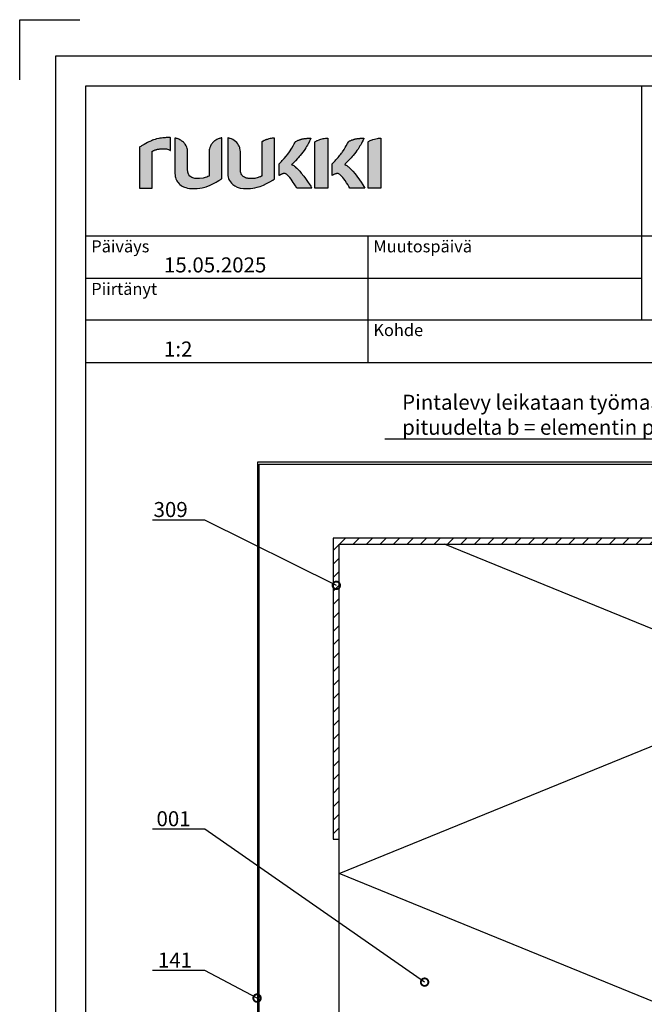
# Model space of a CAD drawing. Units: millimetres. Extents: x -236 to 8814, y -11971 to 6.
# Drawn here: x -6 to 202, y -2729 to -2401 of the extents above; entities that cross this region are included whole.
import ezdxf
from ezdxf import colors
from ezdxf.entities.mleader import LeaderData, LeaderLine
from ezdxf.math import Vec2, Vec3

# ---------------------------------------------------------------- set-up
doc = ezdxf.new("R2010")
doc.units = ezdxf.units.MM
doc.layers.get('0').update_dxf_attribs({"color": 1})
for name, color, linetype in [('S-2_FI', 7, 'Continuous'), ('S-CONNECTORS', 7, 'Continuous'), ('S-FACADE', 7, 'Continuous'), ('S-MATERIALS', 2, 'Continuous'), ('S-TEXT', 4, 'Continuous'), ('S-TEXT_FI', 4, 'Continuous')]:
    doc.layers.add(name, color=color, linetype=linetype)
doc.styles.get("Standard").update_dxf_attribs({"font": 'arial.ttf'})

# ---------------------------------------------------------------- blocks, each defined once
blk = doc.blocks.new('title_block')
at = {"linetype": 'ByBlock'}
h = blk.add_hatch(color=256, dxfattribs=at)
h.paths.add_polyline_path([(13.92, 269.77), (13.92, 262.97), (16.04, 262.97), (16.04, 269.09), (16.14, 269.14), (16.19, 269.16), (16.24, 269.18), (16.29, 269.21), (16.34, 269.23), (16.39, 269.25), (16.45, 269.27), (16.55, 269.31), (16.61, 269.33), (16.66, 269.34), (16.72, 269.36), (16.77, 269.37), (16.83, 269.39), (16.94, 269.42), (17.05, 269.44), (17.21, 269.47), (17.31, 269.49), (17.46, 269.51), (17.61, 269.52), (17.86, 269.52), (18.21, 269.5), (18.44, 269.48), (18.76, 269.39), (19.01, 269.28), (19.07, 269.24), (19.09, 269.24), (19.1, 269.24), (19.1, 269.24), (19.1, 271.36), (19.06, 271.37), (19.02, 271.37), (18.98, 271.37), (18.78, 271.37), (18.59, 271.37), (18.41, 271.37), (18.23, 271.36), (18.06, 271.35), (17.81, 271.33), (17.58, 271.3), (17.35, 271.27), (17.14, 271.22), (16.8, 271.15), (16.55, 271.07), (16.3, 270.99), (16.12, 270.92), (15.92, 270.85), (15.68, 270.74), (15.5, 270.66), (15.27, 270.54), (14.7, 270.23), (14.3, 270), (14.14, 269.9), (14.01, 269.83), (13.97, 269.8)])
h.paths.add_polyline_path([(19.85, 271.31), (19.85, 265.37), (19.86, 265.14), (19.88, 264.92), (19.93, 264.71), (19.99, 264.51), (20.04, 264.39), (20.1, 264.27), (20.17, 264.15), (20.28, 263.99), (20.36, 263.89), (20.53, 263.7), (20.68, 263.57), (20.89, 263.42), (21.05, 263.31), (21.29, 263.2), (21.41, 263.14), (21.67, 263.05), (21.93, 262.98), (22.26, 262.92), (22.6, 262.89), (23.09, 262.89), (23.52, 262.91), (24, 262.96), (24.37, 263.02), (25.03, 263.19), (25.72, 263.45), (26.26, 263.71), (26.68, 263.93), (26.89, 264.05), (27.17, 264.22), (27.37, 264.35), (27.51, 264.43), (27.62, 264.51), (27.65, 264.53), (27.65, 267.93), (27.65, 271.34), (27.55, 271.31), (27.44, 271.28), (27.33, 271.25), (27.28, 271.23), (27.18, 271.2), (27.03, 271.14), (26.84, 271.05), (26.65, 270.94), (26.48, 270.83), (26.4, 270.76), (26.28, 270.66), (26.2, 270.59), (26.09, 270.48), (26.02, 270.4), (25.96, 270.31), (25.9, 270.23), (25.84, 270.14), (25.82, 270.09), (25.74, 269.95), (25.65, 269.7), (25.6, 269.53), (25.57, 269.36), (25.54, 269.19), (25.53, 269.06), (25.53, 268.94), (25.53, 264.98), (25.34, 264.88), (25.13, 264.8), (24.87, 264.71), (24.54, 264.62), (23.93, 264.54), (23.72, 264.54), (23.41, 264.56), (23.17, 264.59), (22.99, 264.63), (22.82, 264.67), (22.67, 264.74), (22.47, 264.85), (22.33, 264.97), (22.18, 265.15), (22.11, 265.29), (22.05, 265.44), (22, 265.61), (21.98, 265.7), (21.97, 265.8), (21.96, 265.9), (21.96, 266.01), (21.96, 266.06), (21.96, 268.91), (21.95, 269.1), (21.91, 269.39), (21.87, 269.56), (21.81, 269.77), (21.7, 270.01), (21.53, 270.29), (21.43, 270.41), (21.37, 270.49), (21.26, 270.6), (21.1, 270.73), (21.01, 270.8), (20.84, 270.92), (20.66, 271.02), (20.51, 271.09), (20.36, 271.16), (20.21, 271.21), (20.11, 271.24), (20, 271.27), (19.95, 271.29), (19.9, 271.3)])
h.paths.add_polyline_path([(28.65, 271.34), (28.65, 265.37), (28.65, 265.21), (28.66, 265.06), (28.71, 264.78), (28.77, 264.58), (28.84, 264.39), (28.93, 264.21), (29.08, 263.99), (29.24, 263.79), (29.48, 263.57), (29.8, 263.35), (30.21, 263.14), (30.73, 262.98), (31.26, 262.9), (31.8, 262.88), (32.41, 262.91), (32.81, 262.96), (33.17, 263.02), (33.51, 263.1), (33.77, 263.17), (34.01, 263.25), (34.58, 263.47), (35.11, 263.74), (35.64, 264.02), (36.12, 264.31), (36.44, 264.53), (36.44, 271.29), (36.37, 271.29), (36.3, 271.28), (36.21, 271.28), (36.16, 271.27), (36.03, 271.26), (35.88, 271.23), (35.8, 271.22), (35.71, 271.2), (35.46, 271.14), (35.35, 271.11), (35.24, 271.08), (35.15, 271.05), (35.1, 271.04), (35.05, 271.02), (34.96, 270.99), (34.92, 270.98), (34.84, 270.94), (34.77, 270.91), (34.69, 270.88), (34.54, 270.8), (34.46, 270.75), (34.41, 270.72), (34.37, 270.7), (34.33, 270.67), (34.33, 264.98), (34.24, 264.93), (34.09, 264.86), (33.99, 264.82), (33.83, 264.76), (33.72, 264.72), (33.56, 264.68), (33.29, 264.61), (33.13, 264.58), (32.92, 264.56), (32.78, 264.54), (32.57, 264.54), (32.36, 264.55), (32.21, 264.56), (32.06, 264.58), (31.92, 264.6), (31.75, 264.64), (31.58, 264.69), (31.4, 264.77), (31.3, 264.83), (31.18, 264.92), (31.13, 264.97), (31.03, 265.08), (30.96, 265.18), (30.89, 265.32), (30.84, 265.44), (30.82, 265.52), (30.78, 265.7), (30.77, 265.84), (30.76, 266), (30.76, 266.06), (30.76, 268.94), (30.75, 269.06), (30.73, 269.3), (30.67, 269.59), (30.63, 269.75), (30.55, 269.95), (30.45, 270.14), (30.3, 270.35), (30.13, 270.55), (29.94, 270.73), (29.68, 270.91), (29.46, 271.05), (29.26, 271.14), (29.06, 271.22), (28.96, 271.25), (28.86, 271.28), (28.7, 271.32)])
h.paths.add_polyline_path([(37.2, 267), (37.3, 267.1), (37.48, 267.29), (37.57, 267.4), (37.72, 267.56), (38.02, 267.89), (38.35, 268.27), (38.63, 268.62), (38.9, 268.98), (39.31, 269.61), (39.54, 270.02), (39.7, 270.31), (39.79, 270.49), (39.87, 270.67), (39.92, 270.7), (39.99, 270.75), (40.07, 270.79), (40.17, 270.84), (40.25, 270.88), (40.34, 270.92), (40.45, 270.96), (40.56, 271), (40.62, 271.02), (40.68, 271.04), (40.74, 271.06), (40.81, 271.08), (40.88, 271.1), (40.95, 271.12), (41.03, 271.14), (41.1, 271.16), (41.27, 271.19), (41.38, 271.21), (41.5, 271.22), (41.61, 271.24), (41.73, 271.25), (41.84, 271.26), (42.19, 271.28), (42.4, 271.29), (42.45, 271.29), (42.48, 271.29), (42.47, 271.26), (42.46, 271.22), (42.43, 271.15), (42.37, 271), (42.32, 270.9), (42.27, 270.78), (42.24, 270.73), (42.05, 270.36), (41.92, 270.13), (41.77, 269.87), (41.62, 269.65), (41.46, 269.41), (41.33, 269.24), (41.13, 268.97), (40.7, 268.42), (40.53, 268.2), (40.41, 268.07), (40.25, 267.88), (39.91, 267.52), (39.74, 267.34), (39.58, 267.18), (39.35, 266.96), (39.26, 266.87), (39.32, 266.86), (39.45, 266.81), (39.51, 266.78), (39.62, 266.71), (39.77, 266.61), (39.9, 266.5), (39.93, 266.47), (40.12, 266.29), (40.28, 266.12), (40.63, 265.76), (40.88, 265.46), (41.29, 264.96), (41.6, 264.54), (41.92, 264.09), (42.29, 263.53), (42.33, 263.47), (42.44, 263.29), (42.5, 263.19), (42.57, 263.05), (42.59, 263.01), (42.61, 262.97), (40.14, 262.97), (39.93, 263.32), (39.69, 263.7), (39.55, 263.92), (39.18, 264.44), (38.96, 264.72), (38.72, 264.99), (38.54, 265.16), (38.41, 265.27), (38.33, 265.32), (38.29, 265.34), (38.25, 265.35), (38.23, 265.36), (38.19, 265.37), (38.14, 265.37), (38.1, 265.38), (38.08, 265.38), (38.03, 265.38), (37.97, 265.38), (37.92, 265.37), (37.88, 265.37), (37.8, 265.35), (37.75, 265.34), (37.71, 265.33), (37.68, 265.32), (37.64, 265.3), (37.59, 265.28), (37.56, 265.27), (37.52, 265.25), (37.47, 265.22), (37.43, 265.2), (37.38, 265.18), (37.35, 265.15), (37.28, 265.11), (37.25, 265.1), (37.23, 265.09), (37.2, 265.06)])
h.paths.add_polyline_path([(43.16, 270.67), (43.24, 270.72), (43.34, 270.78), (43.42, 270.83), (43.52, 270.88), (43.59, 270.91), (43.83, 271.01), (43.97, 271.05), (44.12, 271.1), (44.33, 271.16), (44.53, 271.2), (44.7, 271.23), (44.9, 271.26), (45.1, 271.28), (45.17, 271.28), (45.27, 271.29), (45.27, 262.97), (43.16, 262.97)])
h.paths.add_polyline_path([(46.02, 267), (46.25, 267.24), (46.5, 267.51), (46.65, 267.68), (46.84, 267.89), (47.01, 268.08), (47.17, 268.27), (47.32, 268.45), (47.45, 268.62), (47.57, 268.77), (47.68, 268.91), (47.76, 269.03), (48.01, 269.4), (48.2, 269.71), (48.37, 270.02), (48.57, 270.4), (48.66, 270.58), (48.7, 270.67), (48.72, 270.68), (48.77, 270.72), (48.79, 270.73), (48.84, 270.76), (48.92, 270.81), (49.04, 270.86), (49.12, 270.9), (49.22, 270.94), (49.32, 270.98), (49.44, 271.02), (49.57, 271.06), (49.63, 271.08), (49.7, 271.1), (49.77, 271.12), (49.85, 271.14), (49.93, 271.16), (50.09, 271.19), (50.2, 271.21), (50.38, 271.23), (50.49, 271.24), (50.61, 271.25), (50.66, 271.26), (50.83, 271.27), (51.02, 271.28), (51.09, 271.28), (51.22, 271.29), (51.27, 271.29), (51.31, 271.29), (51.3, 271.26), (51.29, 271.22), (51.27, 271.19), (51.25, 271.15), (51.23, 271.1), (51.21, 271.06), (51.19, 271), (51.17, 270.95), (51.14, 270.9), (51.12, 270.84), (51.03, 270.67), (51, 270.61), (50.98, 270.55), (50.95, 270.49), (50.92, 270.44), (50.9, 270.4), (50.83, 270.27), (50.77, 270.18), (50.65, 269.98), (50.45, 269.65), (50.32, 269.47), (50.15, 269.24), (49.96, 268.97), (49.72, 268.66), (49.53, 268.42), (49.35, 268.2), (49.18, 268.01), (48.97, 267.77), (48.65, 267.43), (48.48, 267.26), (48.26, 267.04), (48.17, 266.96), (48.09, 266.87), (48.19, 266.84), (48.3, 266.79), (48.36, 266.77), (48.44, 266.71), (48.53, 266.65), (48.62, 266.58), (48.72, 266.5), (48.86, 266.37), (49.18, 266.05), (49.45, 265.76), (49.83, 265.32), (50.11, 264.96), (50.56, 264.34), (50.83, 263.96), (51.12, 263.53), (51.29, 263.24), (51.44, 262.97), (48.97, 262.97), (48.82, 263.21), (48.6, 263.57), (48.42, 263.84), (48.16, 264.22), (47.95, 264.51), (47.78, 264.72), (47.63, 264.9), (47.45, 265.08), (47.31, 265.21), (47.2, 265.3), (47.11, 265.34), (47.01, 265.37), (46.92, 265.38), (46.86, 265.38), (46.75, 265.37), (46.66, 265.36), (46.56, 265.33), (46.46, 265.3), (46.39, 265.27), (46.29, 265.22), (46.21, 265.18), (46.13, 265.13), (46.07, 265.1), (46.03, 265.07), (46.02, 265.06)])
h.paths.add_polyline_path([(51.99, 270.67), (52.07, 270.72), (52.17, 270.78), (52.26, 270.83), (52.35, 270.88), (52.5, 270.94), (52.66, 271.01), (52.8, 271.05), (53.06, 271.13), (53.27, 271.18), (53.54, 271.23), (53.74, 271.26), (53.89, 271.27), (54.04, 271.28), (54.1, 271.29), (54.1, 262.97), (51.99, 262.97)])
at = {"linetype": 'Continuous'}
for p, q in [((97.5, 280), (97.5, 241)), ((5, 255), (193, 255)), ((52, 233.92), (52, 255)), ((5, 248), (97.5, 248)), ((193, 241), (5, 241)), ((5, 233.92), (193, 233.92))]:
    blk.add_line(p, q, dxfattribs=at)
for p, q in [((15.27, 270.54), (14.7, 270.23)), ((15.5, 270.66), (15.27, 270.54)), ((15.68, 270.74), (15.5, 270.66)), ((15.92, 270.85), (15.68, 270.74)), ((16.12, 270.92), (15.92, 270.85)), ((16.3, 270.99), (16.12, 270.92)), ((16.55, 271.07), (16.3, 270.99)), ((16.8, 271.15), (16.55, 271.07)), ((17.14, 271.22), (16.8, 271.15)), ((17.35, 271.27), (17.14, 271.22)), ((17.58, 271.3), (17.35, 271.27)), ((17.81, 271.33), (17.58, 271.3)), ((18.06, 271.35), (17.81, 271.33)), ((18.23, 271.36), (18.06, 271.35)), ((18.41, 271.37), (18.23, 271.36)), ((18.59, 271.37), (18.41, 271.37)), ((18.78, 271.37), (18.59, 271.37)), ((18.98, 271.37), (18.78, 271.37)), ((19.02, 271.37), (18.98, 271.37)), ((19.06, 271.37), (19.02, 271.37)), ((19.1, 271.36), (19.06, 271.37)), ((19.1, 269.24), (19.1, 271.36)), ((19.85, 271.31), (19.85, 265.37)), ((19.9, 271.3), (19.85, 271.31)), ((19.95, 271.29), (19.9, 271.3)), ((20, 271.27), (19.95, 271.29)), ((20.11, 271.24), (20, 271.27)), ((20.21, 271.21), (20.11, 271.24)), ((20.36, 271.16), (20.21, 271.21)), ((20.51, 271.09), (20.36, 271.16)), ((20.66, 271.02), (20.51, 271.09)), ((20.84, 270.92), (20.66, 271.02)), ((21.01, 270.8), (20.84, 270.92)), ((21.1, 270.73), (21.01, 270.8)), ((21.26, 270.6), (21.1, 270.73)), ((21.37, 270.49), (21.26, 270.6)), ((21.43, 270.41), (21.37, 270.49)), ((26.09, 270.48), (26.02, 270.4)), ((26.2, 270.59), (26.09, 270.48)), ((26.28, 270.66), (26.2, 270.59)), ((26.4, 270.76), (26.28, 270.66)), ((26.48, 270.83), (26.4, 270.76)), ((26.65, 270.94), (26.48, 270.83)), ((26.84, 271.05), (26.65, 270.94)), ((27.03, 271.14), (26.84, 271.05)), ((27.18, 271.2), (27.03, 271.14)), ((27.28, 271.23), (27.18, 271.2)), ((27.33, 271.25), (27.28, 271.23)), ((27.44, 271.28), (27.33, 271.25)), ((27.55, 271.31), (27.44, 271.28)), ((27.65, 271.34), (27.55, 271.31)), ((27.65, 267.93), (27.65, 271.34)), ((28.65, 271.34), (28.65, 265.37)), ((28.7, 271.32), (28.65, 271.34)), ((28.86, 271.28), (28.7, 271.32)), ((28.96, 271.25), (28.86, 271.28)), ((29.06, 271.22), (28.96, 271.25)), ((29.26, 271.14), (29.06, 271.22)), ((29.46, 271.05), (29.26, 271.14)), ((29.68, 270.91), (29.46, 271.05)), ((29.94, 270.73), (29.68, 270.91)), ((30.13, 270.55), (29.94, 270.73)), ((30.3, 270.35), (30.13, 270.55)), ((34.37, 270.7), (34.33, 270.67)), ((34.33, 270.67), (34.33, 264.98)), ((34.41, 270.72), (34.37, 270.7)), ((34.46, 270.75), (34.41, 270.72)), ((34.54, 270.8), (34.46, 270.75)), ((34.69, 270.88), (34.54, 270.8)), ((34.77, 270.91), (34.69, 270.88)), ((34.84, 270.94), (34.77, 270.91)), ((34.92, 270.98), (34.84, 270.94)), ((34.96, 270.99), (34.92, 270.98)), ((35.05, 271.02), (34.96, 270.99)), ((35.1, 271.04), (35.05, 271.02)), ((35.15, 271.05), (35.1, 271.04)), ((35.24, 271.08), (35.15, 271.05)), ((35.35, 271.11), (35.24, 271.08)), ((35.46, 271.14), (35.35, 271.11)), ((35.71, 271.2), (35.46, 271.14)), ((35.8, 271.22), (35.71, 271.2)), ((35.88, 271.23), (35.8, 271.22)), ((36.03, 271.26), (35.88, 271.23)), ((36.16, 271.27), (36.03, 271.26)), ((36.21, 271.28), (36.16, 271.27)), ((36.3, 271.28), (36.21, 271.28)), ((36.37, 271.29), (36.3, 271.28)), ((36.44, 271.29), (36.37, 271.29)), ((36.44, 264.53), (36.44, 271.29)), ((39.7, 270.31), (39.79, 270.49)), ((39.79, 270.49), (39.87, 270.67)), ((39.87, 270.67), (39.92, 270.7)), ((39.92, 270.7), (39.99, 270.75)), ((39.99, 270.75), (40.07, 270.79)), ((40.07, 270.79), (40.17, 270.84)), ((40.17, 270.84), (40.25, 270.88)), ((40.25, 270.88), (40.34, 270.92)), ((40.34, 270.92), (40.45, 270.96)), ((40.45, 270.96), (40.56, 271)), ((40.56, 271), (40.62, 271.02)), ((40.62, 271.02), (40.68, 271.04)), ((40.68, 271.04), (40.74, 271.06)), ((40.74, 271.06), (40.81, 271.08)), ((40.81, 271.08), (40.88, 271.1)), ((40.88, 271.1), (40.95, 271.12)), ((40.95, 271.12), (41.03, 271.14)), ((41.03, 271.14), (41.1, 271.16)), ((41.1, 271.16), (41.27, 271.19)), ((41.27, 271.19), (41.38, 271.21)), ((41.38, 271.21), (41.5, 271.22)), ((41.5, 271.22), (41.61, 271.24)), ((41.61, 271.24), (41.73, 271.25)), ((41.73, 271.25), (41.84, 271.26)), ((41.84, 271.26), (42.19, 271.28)), ((42.24, 270.73), (42.05, 270.36)), ((42.19, 271.28), (42.4, 271.29)), ((42.27, 270.78), (42.24, 270.73)), ((42.32, 270.9), (42.27, 270.78)), ((42.37, 271), (42.32, 270.9)), ((42.43, 271.15), (42.37, 271)), ((42.4, 271.29), (42.45, 271.29)), ((42.46, 271.22), (42.43, 271.15)), ((42.45, 271.29), (42.48, 271.29)), ((42.47, 271.26), (42.46, 271.22)), ((42.48, 271.29), (42.47, 271.26)), ((43.16, 270.67), (43.24, 270.72)), ((43.16, 262.97), (43.16, 270.67)), ((43.24, 270.72), (43.34, 270.78)), ((43.34, 270.78), (43.42, 270.83)), ((43.42, 270.83), (43.52, 270.88)), ((43.52, 270.88), (43.59, 270.91)), ((43.59, 270.91), (43.83, 271.01)), ((43.83, 271.01), (43.97, 271.05)), ((43.97, 271.05), (44.12, 271.1)), ((44.12, 271.1), (44.33, 271.16)), ((44.33, 271.16), (44.53, 271.2)), ((44.53, 271.2), (44.7, 271.23)), ((44.7, 271.23), (44.9, 271.26)), ((44.9, 271.26), (45.1, 271.28)), ((45.1, 271.28), (45.17, 271.28)), ((45.17, 271.28), (45.27, 271.29)), ((45.27, 271.29), (45.27, 262.97)), ((48.57, 270.4), (48.66, 270.58)), ((48.66, 270.58), (48.7, 270.67)), ((48.7, 270.67), (48.72, 270.68)), ((48.72, 270.68), (48.77, 270.72)), ((48.77, 270.72), (48.79, 270.73)), ((48.79, 270.73), (48.84, 270.76)), ((48.84, 270.76), (48.92, 270.81)), ((48.92, 270.81), (49.04, 270.86)), ((49.04, 270.86), (49.12, 270.9)), ((49.12, 270.9), (49.22, 270.94)), ((49.22, 270.94), (49.32, 270.98)), ((49.32, 270.98), (49.44, 271.02)), ((49.44, 271.02), (49.57, 271.06)), ((49.57, 271.06), (49.63, 271.08)), ((49.63, 271.08), (49.7, 271.1)), ((49.7, 271.1), (49.77, 271.12)), ((49.77, 271.12), (49.85, 271.14)), ((49.85, 271.14), (49.93, 271.16)), ((49.93, 271.16), (50.09, 271.19)), ((50.09, 271.19), (50.2, 271.21)), ((50.2, 271.21), (50.38, 271.23)), ((50.38, 271.23), (50.49, 271.24)), ((50.49, 271.24), (50.61, 271.25)), ((50.61, 271.25), (50.66, 271.26)), ((50.66, 271.26), (50.83, 271.27)), ((50.83, 271.27), (51.02, 271.28)), ((50.92, 270.44), (50.9, 270.4)), ((50.95, 270.49), (50.92, 270.44)), ((50.98, 270.55), (50.95, 270.49)), ((51, 270.61), (50.98, 270.55)), ((51.03, 270.67), (51, 270.61)), ((51.02, 271.28), (51.09, 271.28)), ((51.12, 270.84), (51.03, 270.67)), ((51.09, 271.28), (51.22, 271.29)), ((51.14, 270.9), (51.12, 270.84)), ((51.17, 270.95), (51.14, 270.9)), ((51.19, 271), (51.17, 270.95)), ((51.21, 271.06), (51.19, 271)), ((51.23, 271.1), (51.21, 271.06)), ((51.22, 271.29), (51.27, 271.29)), ((51.25, 271.15), (51.23, 271.1)), ((51.27, 271.19), (51.25, 271.15)), ((51.27, 271.29), (51.31, 271.29)), ((51.29, 271.22), (51.27, 271.19)), ((51.3, 271.26), (51.29, 271.22)), ((51.31, 271.29), (51.3, 271.26)), ((51.99, 270.67), (52.07, 270.72)), ((51.99, 262.97), (51.99, 270.67)), ((52.07, 270.72), (52.17, 270.78)), ((52.17, 270.78), (52.26, 270.83)), ((52.26, 270.83), (52.35, 270.88)), ((52.35, 270.88), (52.5, 270.94)), ((52.5, 270.94), (52.66, 271.01)), ((52.66, 271.01), (52.8, 271.05)), ((52.8, 271.05), (53.06, 271.13)), ((53.06, 271.13), (53.27, 271.18)), ((53.27, 271.18), (53.54, 271.23)), ((53.54, 271.23), (53.74, 271.26)), ((53.74, 271.26), (53.89, 271.27)), ((53.89, 271.27), (54.04, 271.28)), ((54.04, 271.28), (54.1, 271.29)), ((54.1, 271.29), (54.1, 262.97)), ((13.97, 269.8), (13.92, 269.77)), ((13.92, 269.77), (13.92, 262.97)), ((14.01, 269.83), (13.97, 269.8)), ((14.14, 269.9), (14.01, 269.83)), ((14.3, 270), (14.14, 269.9)), ((14.7, 270.23), (14.3, 270)), ((16.04, 269.09), (16.14, 269.14)), ((16.04, 262.97), (16.04, 269.09)), ((16.14, 269.14), (16.19, 269.16)), ((16.19, 269.16), (16.24, 269.18)), ((16.24, 269.18), (16.29, 269.21)), ((16.29, 269.21), (16.34, 269.23)), ((16.34, 269.23), (16.39, 269.25)), ((16.39, 269.25), (16.45, 269.27)), ((16.45, 269.27), (16.55, 269.31)), ((16.55, 269.31), (16.61, 269.33)), ((16.61, 269.33), (16.66, 269.34)), ((16.66, 269.34), (16.72, 269.36)), ((16.72, 269.36), (16.77, 269.37)), ((16.77, 269.37), (16.83, 269.39)), ((16.83, 269.39), (16.94, 269.42)), ((16.94, 269.42), (17.05, 269.44)), ((17.05, 269.44), (17.21, 269.47)), ((17.21, 269.47), (17.31, 269.49)), ((17.31, 269.49), (17.46, 269.51)), ((17.46, 269.51), (17.61, 269.52)), ((17.61, 269.52), (17.86, 269.52)), ((17.86, 269.52), (18.21, 269.5)), ((18.21, 269.5), (18.44, 269.48)), ((18.44, 269.48), (18.76, 269.39)), ((18.76, 269.39), (19.01, 269.28)), ((19.01, 269.28), (19.07, 269.24)), ((19.07, 269.24), (19.09, 269.24)), ((19.09, 269.24), (19.1, 269.24)), ((19.1, 269.24), (19.1, 269.24)), ((21.53, 270.29), (21.43, 270.41)), ((21.7, 270.01), (21.53, 270.29)), ((21.81, 269.77), (21.7, 270.01)), ((21.87, 269.56), (21.81, 269.77)), ((21.91, 269.39), (21.87, 269.56)), ((21.95, 269.1), (21.91, 269.39)), ((21.96, 268.91), (21.95, 269.1)), ((21.96, 266.06), (21.96, 268.91)), ((25.54, 269.19), (25.53, 269.06)), ((25.53, 269.06), (25.53, 268.94)), ((25.53, 268.94), (25.53, 264.98)), ((25.57, 269.36), (25.54, 269.19)), ((25.6, 269.53), (25.57, 269.36)), ((25.65, 269.7), (25.6, 269.53)), ((25.74, 269.95), (25.65, 269.7)), ((25.82, 270.09), (25.74, 269.95)), ((25.84, 270.14), (25.82, 270.09)), ((25.9, 270.23), (25.84, 270.14)), ((25.96, 270.31), (25.9, 270.23)), ((26.02, 270.4), (25.96, 270.31)), ((30.45, 270.14), (30.3, 270.35)), ((30.55, 269.95), (30.45, 270.14)), ((30.63, 269.75), (30.55, 269.95)), ((30.67, 269.59), (30.63, 269.75)), ((30.73, 269.3), (30.67, 269.59)), ((30.75, 269.06), (30.73, 269.3)), ((30.76, 268.94), (30.75, 269.06)), ((30.76, 266.06), (30.76, 268.94)), ((38.63, 268.62), (38.9, 268.98)), ((38.9, 268.98), (39.31, 269.61)), ((39.31, 269.61), (39.54, 270.02)), ((39.54, 270.02), (39.7, 270.31)), ((41.13, 268.97), (40.7, 268.42)), ((41.33, 269.24), (41.13, 268.97)), ((41.46, 269.41), (41.33, 269.24)), ((41.62, 269.65), (41.46, 269.41)), ((41.77, 269.87), (41.62, 269.65)), ((41.92, 270.13), (41.77, 269.87)), ((42.05, 270.36), (41.92, 270.13)), ((47.57, 268.77), (47.68, 268.91)), ((47.68, 268.91), (47.76, 269.03)), ((47.76, 269.03), (48.01, 269.4)), ((48.01, 269.4), (48.2, 269.71)), ((48.2, 269.71), (48.37, 270.02)), ((48.37, 270.02), (48.57, 270.4)), ((49.96, 268.97), (49.72, 268.66)), ((50.15, 269.24), (49.96, 268.97)), ((50.32, 269.47), (50.15, 269.24)), ((50.45, 269.65), (50.32, 269.47)), ((50.65, 269.98), (50.45, 269.65)), ((50.77, 270.18), (50.65, 269.98)), ((50.83, 270.27), (50.77, 270.18)), ((50.9, 270.4), (50.83, 270.27)), ((27.65, 264.53), (27.65, 267.93)), ((37.3, 267.1), (37.48, 267.29)), ((37.48, 267.29), (37.57, 267.4)), ((37.57, 267.4), (37.72, 267.56)), ((37.72, 267.56), (38.02, 267.89)), ((38.02, 267.89), (38.35, 268.27)), ((38.35, 268.27), (38.63, 268.62)), ((39.58, 267.18), (39.35, 266.96)), ((39.74, 267.34), (39.58, 267.18)), ((39.91, 267.52), (39.74, 267.34)), ((40.25, 267.88), (39.91, 267.52)), ((40.41, 268.07), (40.25, 267.88)), ((40.53, 268.2), (40.41, 268.07)), ((40.7, 268.42), (40.53, 268.2)), ((46.02, 267), (46.25, 267.24)), ((46.25, 267.24), (46.5, 267.51)), ((46.5, 267.51), (46.65, 267.68)), ((46.65, 267.68), (46.84, 267.89)), ((46.84, 267.89), (47.01, 268.08)), ((47.01, 268.08), (47.17, 268.27)), ((47.17, 268.27), (47.32, 268.45)), ((47.32, 268.45), (47.45, 268.62)), ((47.45, 268.62), (47.57, 268.77)), ((48.48, 267.26), (48.26, 267.04)), ((48.65, 267.43), (48.48, 267.26)), ((48.97, 267.77), (48.65, 267.43)), ((49.18, 268.01), (48.97, 267.77)), ((49.35, 268.2), (49.18, 268.01)), ((49.53, 268.42), (49.35, 268.2)), ((49.72, 268.66), (49.53, 268.42)), ((21.96, 266.01), (21.96, 266.06)), ((21.96, 265.9), (21.96, 266.01)), ((21.97, 265.8), (21.96, 265.9)), ((21.98, 265.7), (21.97, 265.8)), ((22, 265.61), (21.98, 265.7)), ((22.05, 265.44), (22, 265.61)), ((30.76, 266), (30.76, 266.06)), ((30.77, 265.84), (30.76, 266)), ((30.78, 265.7), (30.77, 265.84)), ((30.82, 265.52), (30.78, 265.7)), ((37.2, 267), (37.3, 267.1)), ((37.2, 265.06), (37.2, 267)), ((39.35, 266.96), (39.26, 266.87)), ((39.26, 266.87), (39.32, 266.86)), ((39.32, 266.86), (39.45, 266.81)), ((39.45, 266.81), (39.51, 266.78)), ((39.51, 266.78), (39.62, 266.71)), ((39.62, 266.71), (39.77, 266.61)), ((39.77, 266.61), (39.9, 266.5)), ((39.9, 266.5), (39.93, 266.47)), ((39.93, 266.47), (40.12, 266.29)), ((40.12, 266.29), (40.28, 266.12)), ((40.28, 266.12), (40.63, 265.76)), ((40.63, 265.76), (40.88, 265.46)), ((46.02, 265.06), (46.02, 267)), ((48.17, 266.96), (48.09, 266.87)), ((48.09, 266.87), (48.19, 266.84)), ((48.26, 267.04), (48.17, 266.96)), ((48.19, 266.84), (48.3, 266.79)), ((48.3, 266.79), (48.36, 266.77)), ((48.36, 266.77), (48.44, 266.71)), ((48.44, 266.71), (48.53, 266.65)), ((48.53, 266.65), (48.62, 266.58)), ((48.62, 266.58), (48.72, 266.5)), ((48.72, 266.5), (48.86, 266.37)), ((48.86, 266.37), (49.18, 266.05)), ((49.18, 266.05), (49.45, 265.76)), ((49.45, 265.76), (49.83, 265.32)), ((19.85, 265.37), (19.86, 265.14)), ((19.86, 265.14), (19.88, 264.92)), ((19.88, 264.92), (19.93, 264.71)), ((19.93, 264.71), (19.99, 264.51)), ((19.99, 264.51), (20.04, 264.39)), ((20.04, 264.39), (20.1, 264.27)), ((20.1, 264.27), (20.17, 264.15)), ((20.17, 264.15), (20.28, 263.99)), ((20.28, 263.99), (20.36, 263.89)), ((20.36, 263.89), (20.53, 263.7)), ((22.11, 265.29), (22.05, 265.44)), ((22.18, 265.15), (22.11, 265.29)), ((22.33, 264.97), (22.18, 265.15)), ((22.47, 264.85), (22.33, 264.97)), ((22.67, 264.74), (22.47, 264.85)), ((22.82, 264.67), (22.67, 264.74)), ((22.99, 264.63), (22.82, 264.67)), ((23.17, 264.59), (22.99, 264.63)), ((23.41, 264.56), (23.17, 264.59)), ((23.72, 264.54), (23.41, 264.56)), ((23.93, 264.54), (23.72, 264.54)), ((24.54, 264.62), (23.93, 264.54)), ((24.87, 264.71), (24.54, 264.62)), ((25.13, 264.8), (24.87, 264.71)), ((25.34, 264.88), (25.13, 264.8)), ((25.53, 264.98), (25.34, 264.88)), ((26.26, 263.71), (26.68, 263.93)), ((26.68, 263.93), (26.89, 264.05)), ((26.89, 264.05), (27.17, 264.22)), ((27.17, 264.22), (27.37, 264.35)), ((27.37, 264.35), (27.51, 264.43)), ((27.51, 264.43), (27.62, 264.51)), ((27.62, 264.51), (27.65, 264.53)), ((28.65, 265.37), (28.65, 265.21)), ((28.65, 265.21), (28.66, 265.06)), ((28.66, 265.06), (28.71, 264.78)), ((28.71, 264.78), (28.77, 264.58)), ((28.77, 264.58), (28.84, 264.39)), ((28.84, 264.39), (28.93, 264.21)), ((28.93, 264.21), (29.08, 263.99)), ((29.08, 263.99), (29.24, 263.79)), ((30.84, 265.44), (30.82, 265.52)), ((30.89, 265.32), (30.84, 265.44)), ((30.96, 265.18), (30.89, 265.32)), ((31.03, 265.08), (30.96, 265.18)), ((31.13, 264.97), (31.03, 265.08)), ((31.18, 264.92), (31.13, 264.97)), ((31.3, 264.83), (31.18, 264.92)), ((31.4, 264.77), (31.3, 264.83)), ((31.58, 264.69), (31.4, 264.77)), ((31.75, 264.64), (31.58, 264.69)), ((31.92, 264.6), (31.75, 264.64)), ((32.06, 264.58), (31.92, 264.6)), ((32.21, 264.56), (32.06, 264.58)), ((32.36, 264.55), (32.21, 264.56)), ((32.57, 264.54), (32.36, 264.55)), ((32.78, 264.54), (32.57, 264.54)), ((32.92, 264.56), (32.78, 264.54)), ((33.13, 264.58), (32.92, 264.56)), ((33.29, 264.61), (33.13, 264.58)), ((33.56, 264.68), (33.29, 264.61)), ((33.72, 264.72), (33.56, 264.68)), ((33.83, 264.76), (33.72, 264.72)), ((33.99, 264.82), (33.83, 264.76)), ((34.09, 264.86), (33.99, 264.82)), ((34.24, 264.93), (34.09, 264.86)), ((34.33, 264.98), (34.24, 264.93)), ((35.11, 263.74), (35.64, 264.02)), ((35.64, 264.02), (36.12, 264.31)), ((36.12, 264.31), (36.44, 264.53)), ((37.23, 265.09), (37.2, 265.06)), ((37.25, 265.1), (37.23, 265.09)), ((37.28, 265.11), (37.25, 265.1)), ((37.35, 265.15), (37.28, 265.11)), ((37.38, 265.18), (37.35, 265.15)), ((37.43, 265.2), (37.38, 265.18)), ((37.47, 265.22), (37.43, 265.2)), ((37.52, 265.25), (37.47, 265.22)), ((37.56, 265.27), (37.52, 265.25)), ((37.59, 265.28), (37.56, 265.27)), ((37.64, 265.3), (37.59, 265.28)), ((37.68, 265.32), (37.64, 265.3)), ((37.71, 265.33), (37.68, 265.32)), ((37.75, 265.34), (37.71, 265.33)), ((37.8, 265.35), (37.75, 265.34)), ((37.88, 265.37), (37.8, 265.35)), ((37.92, 265.37), (37.88, 265.37)), ((37.97, 265.38), (37.92, 265.37)), ((38.03, 265.38), (37.97, 265.38)), ((38.08, 265.38), (38.03, 265.38)), ((38.1, 265.38), (38.08, 265.38)), ((38.14, 265.37), (38.1, 265.38)), ((38.19, 265.37), (38.14, 265.37)), ((38.23, 265.36), (38.19, 265.37)), ((38.25, 265.35), (38.23, 265.36)), ((38.29, 265.34), (38.25, 265.35)), ((38.33, 265.32), (38.29, 265.34)), ((38.41, 265.27), (38.33, 265.32)), ((38.54, 265.16), (38.41, 265.27)), ((38.72, 264.99), (38.54, 265.16)), ((38.96, 264.72), (38.72, 264.99)), ((39.18, 264.44), (38.96, 264.72)), ((39.55, 263.92), (39.18, 264.44)), ((39.69, 263.7), (39.55, 263.92)), ((40.88, 265.46), (41.29, 264.96)), ((41.29, 264.96), (41.6, 264.54)), ((41.6, 264.54), (41.92, 264.09)), ((41.92, 264.09), (42.29, 263.53)), ((46.03, 265.07), (46.02, 265.06)), ((46.07, 265.1), (46.03, 265.07)), ((46.13, 265.13), (46.07, 265.1)), ((46.21, 265.18), (46.13, 265.13)), ((46.29, 265.22), (46.21, 265.18)), ((46.39, 265.27), (46.29, 265.22)), ((46.46, 265.3), (46.39, 265.27)), ((46.56, 265.33), (46.46, 265.3)), ((46.66, 265.36), (46.56, 265.33)), ((46.75, 265.37), (46.66, 265.36)), ((46.86, 265.38), (46.75, 265.37)), ((46.92, 265.38), (46.86, 265.38)), ((47.01, 265.37), (46.92, 265.38)), ((47.11, 265.34), (47.01, 265.37)), ((47.2, 265.3), (47.11, 265.34)), ((47.31, 265.21), (47.2, 265.3)), ((47.45, 265.08), (47.31, 265.21)), ((47.63, 264.9), (47.45, 265.08)), ((47.78, 264.72), (47.63, 264.9)), ((47.95, 264.51), (47.78, 264.72)), ((48.16, 264.22), (47.95, 264.51)), ((48.42, 263.84), (48.16, 264.22)), ((49.83, 265.32), (50.11, 264.96)), ((50.11, 264.96), (50.56, 264.34)), ((50.56, 264.34), (50.83, 263.96)), ((50.83, 263.96), (51.12, 263.53)), ((13.92, 262.97), (16.04, 262.97)), ((20.53, 263.7), (20.68, 263.57)), ((20.68, 263.57), (20.89, 263.42)), ((20.89, 263.42), (21.05, 263.31)), ((21.05, 263.31), (21.29, 263.2)), ((21.29, 263.2), (21.41, 263.14)), ((21.41, 263.14), (21.67, 263.05)), ((21.67, 263.05), (21.93, 262.98)), ((21.93, 262.98), (22.26, 262.92)), ((22.26, 262.92), (22.6, 262.89)), ((22.6, 262.89), (23.09, 262.89)), ((23.09, 262.89), (23.52, 262.91)), ((23.52, 262.91), (24, 262.96)), ((24, 262.96), (24.37, 263.02)), ((24.37, 263.02), (25.03, 263.19)), ((25.03, 263.19), (25.72, 263.45)), ((25.72, 263.45), (26.26, 263.71)), ((29.24, 263.79), (29.48, 263.57)), ((29.48, 263.57), (29.8, 263.35)), ((29.8, 263.35), (30.21, 263.14)), ((30.21, 263.14), (30.73, 262.98)), ((30.73, 262.98), (31.26, 262.9)), ((31.26, 262.9), (31.8, 262.88)), ((31.8, 262.88), (32.41, 262.91)), ((32.41, 262.91), (32.81, 262.96)), ((32.81, 262.96), (33.17, 263.02)), ((33.17, 263.02), (33.51, 263.1)), ((33.51, 263.1), (33.77, 263.17)), ((33.77, 263.17), (34.01, 263.25)), ((34.01, 263.25), (34.58, 263.47)), ((34.58, 263.47), (35.11, 263.74)), ((39.93, 263.32), (39.69, 263.7)), ((40.14, 262.97), (39.93, 263.32)), ((42.61, 262.97), (40.14, 262.97)), ((42.29, 263.53), (42.33, 263.47)), ((42.33, 263.47), (42.44, 263.29)), ((42.44, 263.29), (42.5, 263.19)), ((42.5, 263.19), (42.57, 263.05)), ((42.57, 263.05), (42.59, 263.01)), ((42.59, 263.01), (42.61, 262.97)), ((45.27, 262.97), (43.16, 262.97)), ((48.6, 263.57), (48.42, 263.84)), ((48.82, 263.21), (48.6, 263.57)), ((48.97, 262.97), (48.82, 263.21)), ((51.44, 262.97), (48.97, 262.97)), ((51.12, 263.53), (51.29, 263.24)), ((51.29, 263.24), (51.44, 262.97)), ((54.1, 262.97), (51.99, 262.97))]:
    blk.add_line(p, q)
blk.add_lwpolyline([(-6, 281), (-6, 291), (4, 291)])
for points in [[(0, 285), (198, 285), (198, 0), (0, 0)], [(5, 280), (193, 280), (193, 5), (5, 5)]]:
    blk.add_lwpolyline(points, close=True, dxfattribs=at)
at = {"linetype": 'ByBlock'}
for s, p in [('Päiväys', (5.92, 252.27)), ('Muutospäivä', (52.88, 252.27)), ('Piirtänyt', (5.92, 245.19)), ('Kohde', (52.88, 238.33))]:
    blk.add_text(s, height=2, dxfattribs=at).set_placement(p)
for tag, p, height in [('SISÄLTÖ_1', (100.8, 268.82), 3), ('SISÄLTÖ_2', (100.8, 263.2), 3), ('SISÄLTÖ_3', (100.8, 257.58), 3), ('PÄIVÄYS', (18.02, 248.93), 2.5), ('MUUTOSPÄIVÄ', (65.02, 248.93), 2.5), ('TYÖNRO', (101.07, 246.65), 2.5), ('PIIRNO', (149.57, 246.65), 2.5), ('MUUTOS', (65.02, 241.93), 2.5), ('MITTAKAAVA', (18.02, 234.93), 2.5), ('KOHDE', (65.02, 234.93), 2.5), ('TIEDOSTOTUNNUS', (147.4, 234.92), 2.5)]:
    blk.add_attdef(tag, p, '', height=height)
blk = doc.blocks.new('_DotSmall')
at = {"color": 0, "linetype": 'ByBlock', "const_width": 0.5}
blk.add_lwpolyline([(-0.0625, 0, 1), (0.0625, 0, 1)], format="xyb", close=True, dxfattribs=at)

msp = doc.modelspace()

# ---------------------------------------------------------------- hatches: boundary and pattern name
at = {"layer": 'S-MATERIALS'}
h = msp.add_hatch(dxfattribs=at)
h.set_pattern_fill('ANSI31', color=256)
h.paths.add_polyline_path([(98.37, -2573.6), (98.37, -2673.83), (100.37, -2673.83), (100.37, -2575.6), (303.55, -2575.6), (303.55, -2573.6)])

# ---------------------------------------------------------------- linework, layer by layer
at = {"layer": 'S-CONNECTORS'}
msp.add_lwpolyline([(98.37, -2573.6), (98.37, -2673.83), (100.37, -2673.83), (100.37, -2575.6), (303.55, -2575.6), (303.55, -2573.6)], close=True, dxfattribs=at)
at = {"layer": 'S-FACADE'}
msp.add_lwpolyline([(359.93, -2571.3), (334.93, -2571.3), (325.63, -2548.36), (73.13, -2548.36), (73.13, -2800.86), (96.07, -2810.16), (96.07, -2835.16), (96.67, -2835.16), (96.67, -2809.76), (73.73, -2800.46), (73.73, -2548.96), (325.23, -2548.96), (334.53, -2571.9), (359.93, -2571.9)], close=True, dxfattribs=at)
msp.add_lwpolyline([(100.37, -2853.78), (100.37, -2575.6), (252.37, -2575.6), (252.37, -2853.78)], dxfattribs=at)
at = {"layer": 'S-MATERIALS'}
msp.add_lwpolyline([(209.45, -2853.78), (100.37, -2809.29), (252.37, -2747.29), (100.37, -2685.29), (252.37, -2623.29), (135.47, -2575.6)], dxfattribs=at)

# ---------------------------------------------------------------- block references
at = {"layer": 'S-2_FI', "ltscale": 2}
ref = msp.add_blockref('title_block', (6, -2983), dxfattribs=dict(at, xscale=2, yscale=2, zscale=2))
ref.add_attrib('MITTAKAAVA', '1:2', (42.04, -2513.14), dxfattribs={"layer": '0', "height": 5})
ref.add_attrib('PÄIVÄYS', '15.05.2025', (42.04, -2485.14), dxfattribs={"layer": '0', "height": 5})

# ---------------------------------------------------------------- leaders
at = {"layer": 'S-TEXT'}
ml = msp.add_multileader_mtext('Standard', dxfattribs=at)
ml.set_content('309', color=256)
ml.set_leader_properties(color=256, linetype='ByLayer', lineweight=-1)
ml.set_arrow_properties(name='DOTSMALL')
ml.build(insert=Vec2(0, 0))
ml.multileader.update_dxf_attribs({"text_left_attachment_type": 5, "text_right_attachment_type": 5, "dogleg_length": 1, "arrow_head_size": 5, "scale": 2})
ctx = ml.context
ctx.base_point, ctx.scale, ctx.char_height, ctx.arrow_head_size, ctx.landing_gap_size, ctx.plane_origin = Vec3(34.58, -2567.6), 2, 5, 5, 4, Vec3(99.43, -2589.33)
ctx.left_attachment, ctx.right_attachment = 5, 5
notes = []
notes.append((ctx, [(0, (1, 1, 0), (55.64, -2567.6), (-1, 0), 2, [(0, [(99.43, -2589.33)], 0, [])])]))
ctx.mtext.insert, ctx.mtext.flow_direction = Vec3(38.58, -2561.58), 5
ml = msp.add_multileader_mtext('Standard', dxfattribs=at)
ml.set_content('001', color=256)
ml.set_leader_properties(color=256, linetype='ByLayer', lineweight=-1)
ml.set_arrow_properties(name='DOTSMALL')
ml.build(insert=Vec2(0, 0))
ml.multileader.update_dxf_attribs({"text_left_attachment_type": 5, "text_right_attachment_type": 5, "dogleg_length": 1, "arrow_head_size": 5, "scale": 2})
ctx = ml.context
ctx.base_point, ctx.scale, ctx.char_height, ctx.arrow_head_size, ctx.landing_gap_size, ctx.plane_origin = Vec3(35.55, -2670.54), 2, 5, 5, 4, Vec3(128.81, -2721.43)
ctx.left_attachment, ctx.right_attachment = 5, 5
notes.append((ctx, [(0, (1, 1, 0), (55.64, -2670.54), (-1, 0), 2, [(0, [(128.81, -2721.43)], 0, [])])]))
ctx.mtext.insert, ctx.mtext.flow_direction = Vec3(39.55, -2664.52), 5
ml = msp.add_multileader_mtext('Standard', dxfattribs=at)
ml.set_content('141', color=256)
ml.set_leader_properties(color=256, linetype='ByLayer', lineweight=-1)
ml.set_arrow_properties(name='DOTSMALL')
ml.build(insert=Vec2(0, 0))
ml.multileader.update_dxf_attribs({"text_left_attachment_type": 5, "text_right_attachment_type": 5, "dogleg_length": 1, "arrow_head_size": 5, "scale": 2})
ctx = ml.context
ctx.base_point, ctx.scale, ctx.char_height, ctx.arrow_head_size, ctx.landing_gap_size, ctx.plane_origin = Vec3(36.02, -2717.58), 2, 5, 5, 4, Vec3(74.14, -2727.32)
ctx.left_attachment, ctx.right_attachment = 5, 5
notes.append((ctx, [(0, (1, 1, 0), (55.64, -2717.58), (-1, 0), 2, [(0, [(73.03, -2726.74)], 0, [])])]))
ctx.mtext.insert, ctx.mtext.flow_direction = Vec3(40.02, -2711.56), 5
at = {"layer": 'S-TEXT_FI'}
ml = msp.add_multileader_mtext('Standard', dxfattribs=at)
ml.set_content('Pintalevy leikataan työmaalla\\Ppituudelta b = elementin paksuus', color=256)
ml.set_leader_properties(color=256, linetype='ByLayer', lineweight=-1)
ml.set_arrow_properties(name='DOTSMALL')
ml.build(insert=Vec2(0, 0))
ml.multileader.update_dxf_attribs({"text_left_attachment_type": 5, "text_right_attachment_type": 5, "dogleg_length": 1, "arrow_head_size": 5, "scale": 2})
ctx = ml.context
ctx.base_point, ctx.scale, ctx.char_height, ctx.arrow_head_size, ctx.landing_gap_size, ctx.plane_origin = Vec3(117.33, -2540.61), 2, 5, 5, 4, Vec3(252.21, -2650.59)
ctx.left_attachment, ctx.right_attachment = 5, 5
notes.append((ctx, [(0, (1, 1, 0), (228.93, -2540.61), (-1, 0), 2, [(0, [(252.21, -2650.59)], 0, [])])]))
ctx.mtext.insert, ctx.mtext.flow_direction = Vec3(121.33, -2525.86), 5
for ctx, leaders in notes:
    for number, flags, end, landing, length, lines in leaders:
        leader = LeaderData()
        leader.index, (leader.has_last_leader_line, leader.has_dogleg_vector, leader.attachment_direction) = number, flags
        leader.last_leader_point, leader.dogleg_vector, leader.dogleg_length = Vec3(end), Vec3(landing), length
        for number, points, colour, breaks in lines:
            line = LeaderLine()
            line.index, line.vertices, line.color, line.breaks = number, Vec3.list(points), colors.encode_raw_color(colour), breaks
            leader.lines.append(line)
        ctx.leaders.append(leader)

doc.saveas('drawing.dxf')
